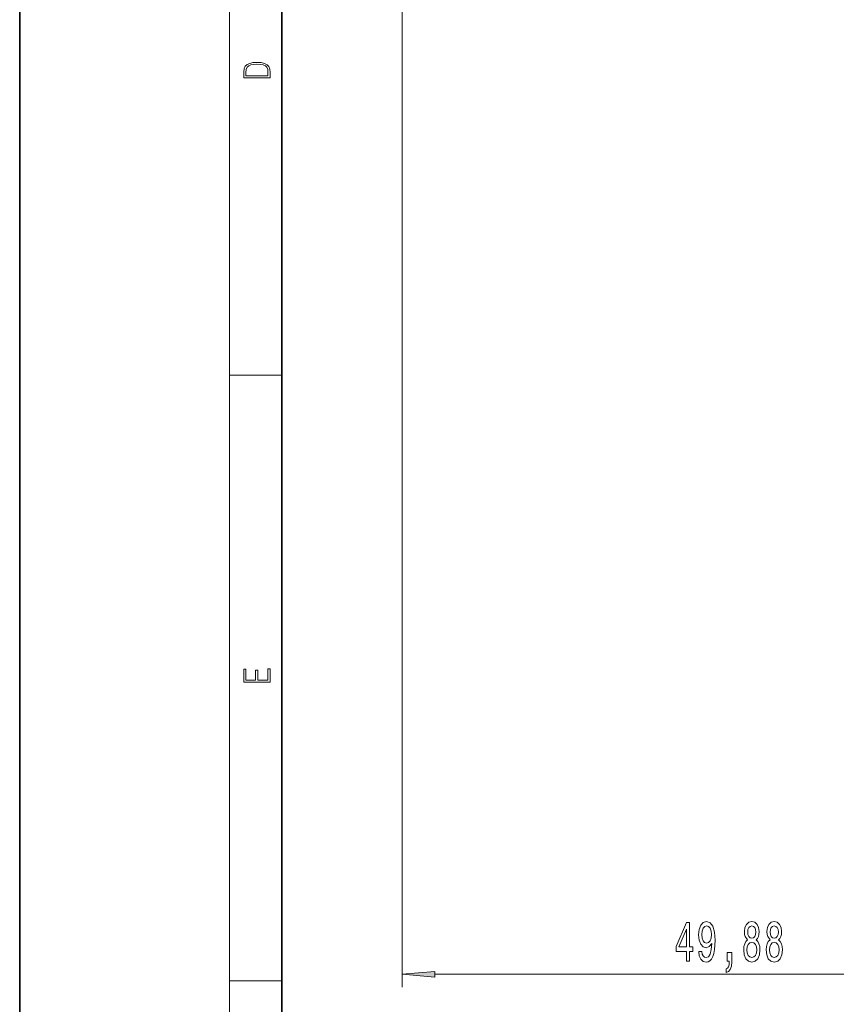
# Model space of a CAD drawing. Extents: x 0 to 210, y 0 to 297.
# Drawn here: x 0 to 62, y 54 to 129 of the extents above; entities that cross this region are included whole.
import ezdxf

# ---------------------------------------------------------------- set-up
doc = ezdxf.new("R2010")
doc.units = 0

msp = doc.modelspace()

# ---------------------------------------------------------------- linework, layer by layer
at = {"color": 7, "lineweight": 35}
for p, q in [((0, 297), (0, 0)), ((20, 287), (20, 10))]:
    msp.add_line(p, q, dxfattribs=at)
at = {"color": 7, "lineweight": 13}
for p, q in [((16, 291), (16, 6)), ((29.176243, 147.651993), (29.176243, 55.673203)), ((16, 102.333336), (20, 102.333336)), ((31.666733, 56.673203), (76.569733, 56.673203)), ((16, 56.166668), (20, 56.166668))]:
    msp.add_line(p, q, dxfattribs=at)
for points in [[(17.092787, 125.368179), (17.092787, 125.01561), (19.092787, 125.01561), (19.092787, 125.42868), (19.078878, 125.683205), (19.006556, 125.87722), (18.867474, 126.010742), (18.667196, 126.110878), (18.408503, 126.171379), (18.088614, 126.192245), (17.790979, 126.171379), (17.543413, 126.117134), (17.345917, 126.027428), (17.201271, 125.908516), (17.109476, 125.71032), (17.092787, 125.470406)], [(18.928671, 125.153297), (17.256905, 125.153297), (17.256905, 125.42868), (17.270811, 125.658165), (17.345917, 125.833412), (17.465527, 125.927292), (17.629644, 125.994049), (17.838266, 126.035774), (18.094177, 126.050377), (18.361216, 126.035774), (18.575401, 125.994049), (18.739519, 125.923119), (18.853565, 125.822983), (18.917543, 125.660255), (18.928669, 125.443283)], [(19.092787, 78.944901), (19.092787, 79.952545), (18.928669, 79.952545), (18.928671, 79.082588), (18.147028, 79.082588), (18.147028, 79.854492), (17.982912, 79.854492), (17.982912, 79.082588), (17.256905, 79.082588), (17.256905, 79.927513), (17.092787, 79.927513), (17.092787, 78.944901)], [(50.838116, 57.673203), (51.071545, 57.673203), (51.071545, 58.416718), (51.328316, 58.416718), (51.328316, 58.762543), (51.071545, 58.762543), (51.071545, 60.60836), (50.835522, 60.60836), (50.04705, 58.797119), (50.04705, 58.416718), (50.838116, 58.416718)], [(50.264915, 58.762543), (50.838116, 60.106918), (50.838116, 58.762543)], [(51.78437, 58.416718), (51.823273, 58.075218), (51.934799, 57.811531), (52.111168, 57.647263), (52.344601, 57.586746), (52.497627, 57.617004), (52.63509, 57.694817), (52.751804, 57.828819), (52.850365, 58.01902), (52.928173, 58.256775), (52.985233, 58.550728), (53.018951, 58.887901), (53.031921, 59.276947), (52.987827, 59.886459), (52.860741, 60.331703), (52.658432, 60.599716), (52.380913, 60.694817), (52.126732, 60.617004), (51.934799, 60.409515), (51.810307, 60.08963), (51.768806, 59.687614), (51.810307, 59.272629), (51.932205, 58.957062), (52.113762, 58.758217), (52.344601, 58.693375), (52.588402, 58.775505), (52.772552, 59.02623), (52.731056, 58.546402), (52.648056, 58.204903), (52.520969, 58.001732), (52.347191, 57.93689), (52.212322, 57.967148), (52.113762, 58.062248), (52.04892, 58.213547), (52.022987, 58.416718)], [(52.020393, 59.691933), (52.046329, 59.959946), (52.11895, 60.171761), (52.23307, 60.305771), (52.380913, 60.353317), (52.533936, 60.305771), (52.65065, 60.171761), (52.723274, 59.964272), (52.751804, 59.696259), (52.723274, 59.42392), (52.65065, 59.220757), (52.531342, 59.09539), (52.373131, 59.052162), (52.230476, 59.09539), (52.11895, 59.220757), (52.046329, 59.419601)], [(55.508003, 59.289917), (55.375725, 59.168877), (55.284946, 59.00029), (55.227886, 58.788475), (55.209732, 58.533432), (55.251228, 58.148705), (55.370537, 57.850433), (55.565063, 57.660233), (55.829613, 57.586746), (56.091576, 57.660233), (56.286098, 57.850433), (56.405407, 58.148705), (56.449501, 58.533432), (56.428749, 58.788475), (56.374283, 59.00029), (56.280914, 59.168877), (56.15123, 59.289917), (56.254974, 59.393661), (56.327599, 59.536316), (56.371689, 59.709229), (56.387253, 59.921043), (56.345753, 60.227959), (56.23682, 60.474358), (56.060452, 60.6343), (55.829613, 60.694817), (55.596184, 60.6343), (55.419815, 60.474358), (55.308289, 60.227959), (55.269386, 59.921043), (55.282352, 59.709229), (55.326447, 59.536316)], [(55.515781, 59.886459), (55.53653, 60.07666), (55.598778, 60.223633), (55.697338, 60.314415), (55.829613, 60.348999), (55.959297, 60.314415), (56.057858, 60.223633), (56.120106, 60.07666), (56.143448, 59.886459), (56.120106, 59.691933), (56.057858, 59.540634), (55.959297, 59.441216), (55.829613, 59.410957), (55.697338, 59.445534), (55.598778, 59.540634), (55.53653, 59.691933)], [(57.219383, 59.289917), (57.087109, 59.168877), (56.99633, 59.00029), (56.93927, 58.788475), (56.921112, 58.533432), (56.962612, 58.148705), (57.081921, 57.850433), (57.276443, 57.660233), (57.541, 57.586746), (57.802959, 57.660233), (57.997482, 57.850433), (58.116791, 58.148705), (58.160885, 58.533432), (58.140137, 58.788475), (58.08567, 59.00029), (57.992294, 59.168877), (57.862614, 59.289917), (57.966362, 59.393661), (58.038982, 59.536316), (58.083076, 59.709229), (58.098637, 59.921043), (58.057137, 60.227959), (57.948204, 60.474358), (57.771835, 60.6343), (57.541, 60.694817), (57.307571, 60.6343), (57.131203, 60.474358), (57.019672, 60.227959), (56.980766, 59.921043), (56.993736, 59.709229), (57.037827, 59.536316)], [(57.227165, 59.886459), (57.247917, 60.07666), (57.310165, 60.223633), (57.408722, 60.314415), (57.541, 60.348999), (57.670685, 60.314415), (57.769241, 60.223633), (57.83149, 60.07666), (57.854832, 59.886459), (57.83149, 59.691933), (57.769241, 59.540634), (57.670685, 59.441216), (57.541, 59.410957), (57.408722, 59.445534), (57.310165, 59.540634), (57.247917, 59.691933)], [(55.458721, 58.542076), (55.482063, 58.771187), (55.557281, 58.944099), (55.673996, 59.056488), (55.829613, 59.09539), (55.982643, 59.056488), (56.099358, 58.944099), (56.174572, 58.771187), (56.200508, 58.542076), (56.174572, 58.295677), (56.099358, 58.109802), (55.982643, 57.988762), (55.829613, 57.94986), (55.673996, 57.988762), (55.557281, 58.109802), (55.482063, 58.295677)], [(57.170105, 58.542076), (57.193451, 58.771187), (57.268665, 58.944099), (57.38538, 59.056488), (57.541, 59.09539), (57.694023, 59.056488), (57.810738, 58.944099), (57.885956, 58.771187), (57.911892, 58.542076), (57.885956, 58.295677), (57.810738, 58.109802), (57.694023, 57.988762), (57.541, 57.94986), (57.38538, 57.988762), (57.268665, 58.109802), (57.193451, 58.295677)], [(53.93927, 57.673203), (54.113045, 57.673203), (54.113045, 57.591072), (54.100075, 57.383575), (54.058578, 57.236603), (53.985954, 57.141502), (53.877022, 57.093948), (53.877022, 56.800003), (54.055984, 56.869171), (54.188263, 57.029114), (54.268661, 57.284157), (54.297195, 57.625648), (54.297195, 58.321617), (53.93927, 58.321617)], [(31.666733, 56.89109), (29.176243, 56.673203), (31.666733, 56.455315)]]:
    msp.add_lwpolyline(points, close=True, dxfattribs=at)
msp.add_solid([(31.666733, 56.89109), (29.176243, 56.673203), (31.666733, 56.89109), (31.666733, 56.455315)], dxfattribs=at)

doc.saveas('drawing.dxf')
